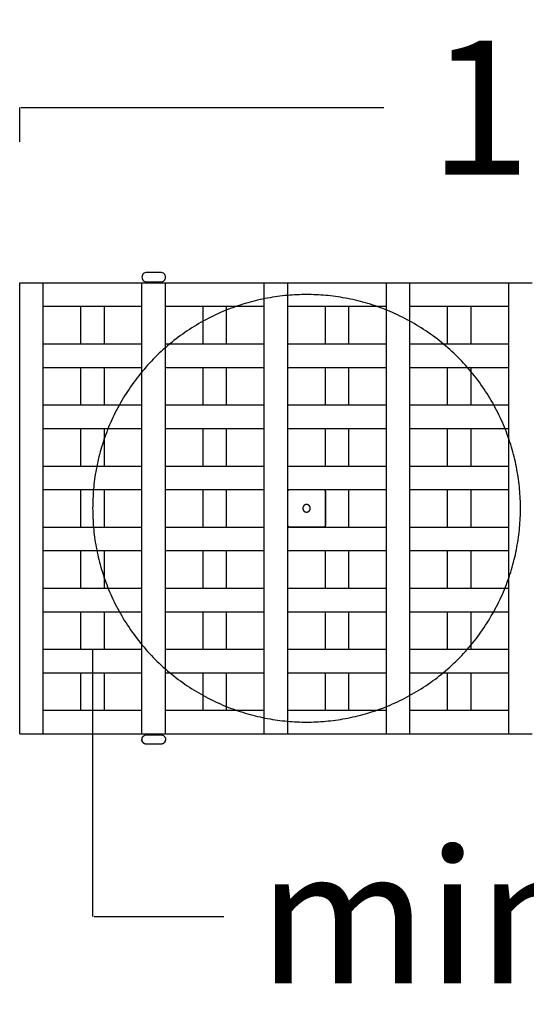
# Model space of a CAD drawing. Units: millimetres. Extents: x 41 to 383, y 93 to 323.
# Drawn here: x 273 to 279, y 158 to 168 of the extents above; entities that cross this region are included whole.
import ezdxf

# ---------------------------------------------------------------- set-up
doc = ezdxf.new("R2010")
doc.units = ezdxf.units.MM
doc.linetypes.add('JIS_02_0.7', pattern=[1.35, 0.75, -0.6])
doc.layers.get('0').update_dxf_attribs({"true_color": 0x000000})
doc.layers.add('COTAS', color=7, linetype='Continuous', true_color=0x000000)
doc.layers.add('líneas ocultas', color=5, linetype='JIS_02_0.7', true_color=0x0000ff)
doc.styles.add('Arial Normal', font='arial.ttf')
doc.dimstyles.new('Esquema', dxfattribs={"dimscale": 0.3, "dimtxt": 4.75, "dimasz": 0.05, "dimexe": 0, "dimexo": 5, "dimgap": 2, "dimtad": 0, "dimtih": 1, "dimtoh": 1, "dimdec": 0, "dimlfac": 10, "dimzin": 1, "dimdsep": 46, "dimtxsty": 'Arial Normal', "dimcen": 1.5, "dimadec": 0, "dimazin": 1, "dimtfac": 1, "dimtdec": 4, "dimtix": 1, "dimtofl": 0, "dimtmove": 1, "dimatfit": 3, "dimfxl": 1, "dimtolj": 1, "dimtzin": 1, "dimarcsym": 0})

# ---------------------------------------------------------------- blocks, each defined once
blk = doc.blocks.new('*D11')
at = {"layer": 'COTAS', "color": 0, "lineweight": -2}
for p, q in [((273.21, 167.17), (273.21, 167.535)), ((273.225, 167.535), (277.082, 167.535)), ((285.145, 167.535), (281.287, 167.535)), ((285.16, 167.17), (285.16, 167.535))]:
    blk.add_line(p, q, dxfattribs=at)
at = {"layer": 'COTAS', "color": 0}
for points in [[(273.225, 167.538), (273.225, 167.533), (273.21, 167.535)], [(285.145, 167.533), (285.145, 167.538), (285.16, 167.535)]]:
    blk.add_solid(points, dxfattribs=at)
at = {"layer": 'Defpoints', "color": 0}
for p in [(285.16, 167.535), (273.21, 165.67), (285.16, 165.67)]:
    blk.add_point(p, dxfattribs=at)
at = {"layer": 'COTAS', "color": 0, "insert": (279.185, 167.535), "char_height": 1.425, "attachment_point": 5, "style": 'Arial Normal'}
blk.add_mtext('\\A1;120', dxfattribs=at)
blk = doc.blocks.new('*D12')
at = {"layer": 'COTAS', "color": 0, "lineweight": -2}
for p, q in [((273.985, 161.77), (273.985, 158.926)), ((283.724, 161.77), (283.724, 158.926)), ((274, 158.926), (275.381, 158.926)), ((283.709, 158.926), (282.328, 158.926))]:
    blk.add_line(p, q, dxfattribs=at)
at = {"layer": 'COTAS', "color": 0}
for points in [[(274, 158.929), (274, 158.924), (273.985, 158.926)], [(283.709, 158.924), (283.709, 158.929), (283.724, 158.926)]]:
    blk.add_solid(points, dxfattribs=at)
at = {"layer": 'Defpoints', "color": 0}
for p in [(273.985, 163.27), (283.724, 163.27), (283.724, 158.926)]:
    blk.add_point(p, dxfattribs=at)
at = {"layer": 'COTAS', "color": 0, "insert": (278.854, 158.926), "char_height": 1.425, "attachment_point": 5, "style": 'Arial Normal'}
blk.add_mtext('\\A1;min.97', dxfattribs=at)

msp = doc.modelspace()

# ---------------------------------------------------------------- linework, layer by layer
at = {"color": 9, "lineweight": -3, "true_color": 0xbebebe}
for points, degree in [([(274.559, 165.78), (274.553, 165.78), (274.54, 165.777), (274.523, 165.766), (274.512, 165.75), (274.508, 165.73), (274.512, 165.71), (274.523, 165.694), (274.54, 165.682), (274.553, 165.68), (274.559, 165.68)], 3), ([(274.709, 165.78), (274.634, 165.78), (274.559, 165.78)], 2), ([(274.559, 165.68), (274.634, 165.68), (274.709, 165.68)], 2), ([(274.559, 165.67), (274.559, 165.675), (274.559, 165.68)], 2), ([(274.709, 165.68), (274.716, 165.68), (274.729, 165.682), (274.746, 165.694), (274.757, 165.71), (274.761, 165.73), (274.757, 165.75), (274.746, 165.766), (274.729, 165.777), (274.716, 165.78), (274.709, 165.78)], 3), ([(274.709, 165.67), (274.709, 165.675), (274.709, 165.68)], 2), ([(273.21, 160.87), (273.21, 163.27), (273.21, 165.67)], 2), ([(273.21, 165.67), (273.335, 165.67), (273.46, 165.67)], 2), ([(273.46, 165.67), (273.985, 165.67), (274.51, 165.67)], 2), ([(273.46, 165.42), (273.46, 165.545), (273.46, 165.67)], 2), ([(274.51, 165.67), (274.635, 165.67), (274.76, 165.67)], 2), ([(274.51, 165.42), (274.51, 165.545), (274.51, 165.67)], 2), ([(274.76, 165.67), (275.285, 165.67), (275.81, 165.67)], 2), ([(274.76, 165.42), (274.76, 165.545), (274.76, 165.67)], 2), ([(275.81, 165.42), (275.81, 165.545), (275.81, 165.67)], 2), ([(275.81, 165.67), (275.935, 165.67), (276.06, 165.67)], 2), ([(276.06, 165.67), (276.585, 165.67), (277.11, 165.67)], 2), ([(276.06, 165.42), (276.06, 165.545), (276.06, 165.67)], 2), ([(277.11, 165.42), (277.11, 165.545), (277.11, 165.67)], 2), ([(277.11, 165.67), (277.235, 165.67), (277.36, 165.67)], 2), ([(277.36, 165.67), (277.885, 165.67), (278.41, 165.67)], 2), ([(278.41, 165.42), (278.41, 165.545), (278.41, 165.67)], 2), ([(278.41, 165.67), (278.535, 165.67), (278.66, 165.67)], 2), ([(273.46, 165.42), (273.66, 165.42), (273.86, 165.42)], 2), ([(273.86, 165.42), (273.985, 165.42), (274.11, 165.42)], 2), ([(273.86, 165.02), (273.86, 165.22), (273.86, 165.42)], 2), ([(274.11, 165.42), (274.31, 165.42), (274.51, 165.42)], 2), ([(274.11, 165.02), (274.11, 165.22), (274.11, 165.42)], 2), ([(274.51, 165.02), (274.51, 165.22), (274.51, 165.42)], 2), ([(274.76, 165.42), (274.96, 165.42), (275.16, 165.42)], 2), ([(275.16, 165.42), (275.285, 165.42), (275.41, 165.42)], 2), ([(275.16, 165.02), (275.16, 165.22), (275.16, 165.42)], 2), ([(275.41, 165.42), (275.61, 165.42), (275.81, 165.42)], 2), ([(275.41, 165.02), (275.41, 165.22), (275.41, 165.42)], 2), ([(275.81, 165.02), (275.81, 165.22), (275.81, 165.42)], 2), ([(276.06, 165.42), (276.26, 165.42), (276.46, 165.42)], 2), ([(276.46, 165.42), (276.585, 165.42), (276.71, 165.42)], 2), ([(276.46, 165.02), (276.46, 165.22), (276.46, 165.42)], 2), ([(276.71, 165.42), (276.91, 165.42), (277.11, 165.42)], 2), ([(276.71, 165.02), (276.71, 165.22), (276.71, 165.42)], 2), ([(277.11, 165.02), (277.11, 165.22), (277.11, 165.42)], 2), ([(277.36, 165.42), (277.56, 165.42), (277.76, 165.42)], 2), ([(277.36, 165.02), (277.36, 165.22), (277.36, 165.42)], 2), ([(277.76, 165.42), (277.885, 165.42), (278.01, 165.42)], 2), ([(277.76, 165.02), (277.76, 165.22), (277.76, 165.42)], 2), ([(278.01, 165.42), (278.21, 165.42), (278.41, 165.42)], 2), ([(278.01, 165.02), (278.01, 165.22), (278.01, 165.42)], 2), ([(278.41, 165.02), (278.41, 165.22), (278.41, 165.42)], 2), ([(273.46, 165.02), (273.66, 165.02), (273.86, 165.02)], 2), ([(273.86, 165.02), (273.985, 165.02), (274.11, 165.02)], 2), ([(274.11, 165.02), (274.31, 165.02), (274.51, 165.02)], 2), ([(274.51, 164.77), (274.51, 164.895), (274.51, 165.02)], 2), ([(274.76, 164.77), (274.76, 164.895), (274.76, 165.02)], 2), ([(274.76, 165.02), (274.96, 165.02), (275.16, 165.02)], 2), ([(275.16, 165.02), (275.285, 165.02), (275.41, 165.02)], 2), ([(275.41, 165.02), (275.61, 165.02), (275.81, 165.02)], 2), ([(275.81, 164.77), (275.81, 164.895), (275.81, 165.02)], 2), ([(276.06, 164.77), (276.06, 164.895), (276.06, 165.02)], 2), ([(276.06, 165.02), (276.26, 165.02), (276.46, 165.02)], 2), ([(276.46, 165.02), (276.585, 165.02), (276.71, 165.02)], 2), ([(276.71, 165.02), (276.91, 165.02), (277.11, 165.02)], 2), ([(277.11, 164.77), (277.11, 164.895), (277.11, 165.02)], 2), ([(277.36, 164.77), (277.36, 164.895), (277.36, 165.02)], 2), ([(277.36, 165.02), (277.56, 165.02), (277.76, 165.02)], 2), ([(277.76, 165.02), (277.885, 165.02), (278.01, 165.02)], 2), ([(278.01, 165.02), (278.21, 165.02), (278.41, 165.02)], 2), ([(278.41, 164.77), (278.41, 164.895), (278.41, 165.02)], 2), ([(273.46, 164.37), (273.46, 164.57), (273.46, 164.77)], 2), ([(273.46, 164.77), (273.66, 164.77), (273.86, 164.77)], 2), ([(273.86, 164.77), (273.985, 164.77), (274.11, 164.77)], 2), ([(273.86, 164.37), (273.86, 164.57), (273.86, 164.77)], 2), ([(274.11, 164.77), (274.31, 164.77), (274.51, 164.77)], 2), ([(274.11, 164.37), (274.11, 164.57), (274.11, 164.77)], 2), ([(274.51, 164.37), (274.51, 164.57), (274.51, 164.77)], 2), ([(274.76, 164.37), (274.76, 164.57), (274.76, 164.77)], 2), ([(274.76, 164.77), (274.96, 164.77), (275.16, 164.77)], 2), ([(275.16, 164.77), (275.285, 164.77), (275.41, 164.77)], 2), ([(275.16, 164.37), (275.16, 164.57), (275.16, 164.77)], 2), ([(275.41, 164.77), (275.61, 164.77), (275.81, 164.77)], 2), ([(275.41, 164.37), (275.41, 164.57), (275.41, 164.77)], 2), ([(275.81, 164.37), (275.81, 164.57), (275.81, 164.77)], 2), ([(276.06, 164.77), (276.26, 164.77), (276.46, 164.77)], 2), ([(276.06, 164.37), (276.06, 164.57), (276.06, 164.77)], 2), ([(276.46, 164.77), (276.585, 164.77), (276.71, 164.77)], 2), ([(276.46, 164.37), (276.46, 164.57), (276.46, 164.77)], 2), ([(276.71, 164.77), (276.91, 164.77), (277.11, 164.77)], 2), ([(276.71, 164.37), (276.71, 164.57), (276.71, 164.77)], 2), ([(277.11, 164.37), (277.11, 164.57), (277.11, 164.77)], 2), ([(277.36, 164.77), (277.56, 164.77), (277.76, 164.77)], 2), ([(277.76, 164.77), (277.885, 164.77), (278.01, 164.77)], 2), ([(277.76, 164.37), (277.76, 164.57), (277.76, 164.77)], 2), ([(278.01, 164.77), (278.21, 164.77), (278.41, 164.77)], 2), ([(278.01, 164.37), (278.01, 164.57), (278.01, 164.77)], 2), ([(278.41, 164.37), (278.41, 164.57), (278.41, 164.77)], 2), ([(273.46, 164.37), (273.66, 164.37), (273.86, 164.37)], 2), ([(273.46, 164.12), (273.46, 164.245), (273.46, 164.37)], 2), ([(273.86, 164.37), (273.985, 164.37), (274.11, 164.37)], 2), ([(274.11, 164.37), (274.31, 164.37), (274.51, 164.37)], 2), ([(274.51, 164.12), (274.51, 164.245), (274.51, 164.37)], 2), ([(274.76, 164.37), (274.96, 164.37), (275.16, 164.37)], 2), ([(274.76, 164.12), (274.76, 164.245), (274.76, 164.37)], 2), ([(275.16, 164.37), (275.285, 164.37), (275.41, 164.37)], 2), ([(275.41, 164.37), (275.61, 164.37), (275.81, 164.37)], 2), ([(275.81, 164.12), (275.81, 164.245), (275.81, 164.37)], 2), ([(276.06, 164.37), (276.26, 164.37), (276.46, 164.37)], 2), ([(276.06, 164.12), (276.06, 164.245), (276.06, 164.37)], 2), ([(276.46, 164.37), (276.585, 164.37), (276.71, 164.37)], 2), ([(276.71, 164.37), (276.91, 164.37), (277.11, 164.37)], 2), ([(277.11, 164.12), (277.11, 164.245), (277.11, 164.37)], 2), ([(277.36, 164.37), (277.56, 164.37), (277.76, 164.37)], 2), ([(277.36, 164.12), (277.36, 164.245), (277.36, 164.37)], 2), ([(277.76, 164.37), (277.885, 164.37), (278.01, 164.37)], 2), ([(278.01, 164.37), (278.21, 164.37), (278.41, 164.37)], 2), ([(278.41, 164.12), (278.41, 164.245), (278.41, 164.37)], 2), ([(273.46, 163.72), (273.46, 163.92), (273.46, 164.12)], 2), ([(273.46, 164.12), (273.66, 164.12), (273.86, 164.12)], 2), ([(273.86, 164.12), (273.985, 164.12), (274.11, 164.12)], 2), ([(273.86, 163.72), (273.86, 163.92), (273.86, 164.12)], 2), ([(274.11, 164.12), (274.31, 164.12), (274.51, 164.12)], 2), ([(274.11, 163.72), (274.11, 163.92), (274.11, 164.12)], 2), ([(274.51, 163.72), (274.51, 163.92), (274.51, 164.12)], 2), ([(274.76, 164.12), (274.96, 164.12), (275.16, 164.12)], 2), ([(275.16, 164.12), (275.285, 164.12), (275.41, 164.12)], 2), ([(275.16, 163.72), (275.16, 163.92), (275.16, 164.12)], 2), ([(275.41, 164.12), (275.61, 164.12), (275.81, 164.12)], 2), ([(275.41, 163.72), (275.41, 163.92), (275.41, 164.12)], 2), ([(275.81, 163.72), (275.81, 163.92), (275.81, 164.12)], 2), ([(276.06, 164.12), (276.26, 164.12), (276.46, 164.12)], 2), ([(276.46, 164.12), (276.585, 164.12), (276.71, 164.12)], 2), ([(276.46, 163.72), (276.46, 163.92), (276.46, 164.12)], 2), ([(276.71, 164.12), (276.91, 164.12), (277.11, 164.12)], 2), ([(276.71, 163.72), (276.71, 163.92), (276.71, 164.12)], 2), ([(277.11, 163.72), (277.11, 163.92), (277.11, 164.12)], 2), ([(277.36, 164.12), (277.56, 164.12), (277.76, 164.12)], 2), ([(277.76, 164.12), (277.885, 164.12), (278.01, 164.12)], 2), ([(277.76, 163.72), (277.76, 163.92), (277.76, 164.12)], 2), ([(278.01, 164.12), (278.21, 164.12), (278.41, 164.12)], 2), ([(278.01, 163.72), (278.01, 163.92), (278.01, 164.12)], 2), ([(278.41, 163.72), (278.41, 163.92), (278.41, 164.12)], 2), ([(273.46, 163.72), (273.66, 163.72), (273.86, 163.72)], 2), ([(273.46, 163.47), (273.46, 163.595), (273.46, 163.72)], 2), ([(273.86, 163.72), (273.985, 163.72), (274.11, 163.72)], 2), ([(274.11, 163.72), (274.31, 163.72), (274.51, 163.72)], 2), ([(274.51, 163.47), (274.51, 163.595), (274.51, 163.72)], 2), ([(274.76, 163.72), (274.96, 163.72), (275.16, 163.72)], 2), ([(274.76, 163.47), (274.76, 163.595), (274.76, 163.72)], 2), ([(275.16, 163.72), (275.285, 163.72), (275.41, 163.72)], 2), ([(275.41, 163.72), (275.61, 163.72), (275.81, 163.72)], 2), ([(275.81, 163.47), (275.81, 163.595), (275.81, 163.72)], 2), ([(276.06, 163.72), (276.26, 163.72), (276.46, 163.72)], 2), ([(276.06, 163.47), (276.06, 163.595), (276.06, 163.72)], 2), ([(276.46, 163.72), (276.585, 163.72), (276.71, 163.72)], 2), ([(276.71, 163.72), (276.91, 163.72), (277.11, 163.72)], 2), ([(277.11, 163.47), (277.11, 163.595), (277.11, 163.72)], 2), ([(277.36, 163.72), (277.56, 163.72), (277.76, 163.72)], 2), ([(277.36, 163.47), (277.36, 163.595), (277.36, 163.72)], 2), ([(277.76, 163.72), (277.885, 163.72), (278.01, 163.72)], 2), ([(278.01, 163.72), (278.21, 163.72), (278.41, 163.72)], 2), ([(278.41, 163.47), (278.41, 163.595), (278.41, 163.72)], 2), ([(273.46, 163.47), (273.66, 163.47), (273.86, 163.47)], 2), ([(273.86, 163.47), (273.985, 163.47), (274.11, 163.47)], 2), ([(273.86, 163.07), (273.86, 163.27), (273.86, 163.47)], 2), ([(274.11, 163.47), (274.31, 163.47), (274.51, 163.47)], 2), ([(274.11, 163.07), (274.11, 163.27), (274.11, 163.47)], 2), ([(274.51, 163.07), (274.51, 163.27), (274.51, 163.47)], 2), ([(274.76, 163.47), (274.96, 163.47), (275.16, 163.47)], 2), ([(275.16, 163.07), (275.16, 163.27), (275.16, 163.47)], 2), ([(275.16, 163.47), (275.285, 163.47), (275.41, 163.47)], 2), ([(275.41, 163.47), (275.61, 163.47), (275.81, 163.47)], 2), ([(275.41, 163.07), (275.41, 163.27), (275.41, 163.47)], 2), ([(275.81, 163.07), (275.81, 163.27), (275.81, 163.47)], 2), ([(276.06, 163.47), (276.26, 163.47), (276.46, 163.47)], 2), ([(276.06, 163.07), (276.06, 163.27), (276.06, 163.47)], 2), ([(276.46, 163.47), (276.585, 163.47), (276.71, 163.47)], 2), ([(276.46, 163.07), (276.46, 163.27), (276.46, 163.47)], 2), ([(276.71, 163.47), (276.91, 163.47), (277.11, 163.47)], 2), ([(276.71, 163.07), (276.71, 163.27), (276.71, 163.47)], 2), ([(277.11, 163.07), (277.11, 163.27), (277.11, 163.47)], 2), ([(277.36, 163.47), (277.56, 163.47), (277.76, 163.47)], 2), ([(277.76, 163.47), (277.885, 163.47), (278.01, 163.47)], 2), ([(277.76, 163.07), (277.76, 163.27), (277.76, 163.47)], 2), ([(278.01, 163.47), (278.21, 163.47), (278.41, 163.47)], 2), ([(278.01, 163.07), (278.01, 163.27), (278.01, 163.47)], 2), ([(278.41, 163.07), (278.41, 163.27), (278.41, 163.47)], 2), ([(273.46, 162.82), (273.46, 162.945), (273.46, 163.07)], 2), ([(273.46, 163.07), (273.66, 163.07), (273.86, 163.07)], 2), ([(273.86, 163.07), (273.985, 163.07), (274.11, 163.07)], 2), ([(274.11, 163.07), (274.31, 163.07), (274.51, 163.07)], 2), ([(274.51, 162.82), (274.51, 162.945), (274.51, 163.07)], 2), ([(274.76, 163.07), (274.96, 163.07), (275.16, 163.07)], 2), ([(274.76, 162.82), (274.76, 162.945), (274.76, 163.07)], 2), ([(275.16, 163.07), (275.285, 163.07), (275.41, 163.07)], 2), ([(275.41, 163.07), (275.61, 163.07), (275.81, 163.07)], 2), ([(275.81, 162.82), (275.81, 162.945), (275.81, 163.07)], 2), ([(276.06, 163.07), (276.26, 163.07), (276.46, 163.07)], 2), ([(276.06, 162.82), (276.06, 162.945), (276.06, 163.07)], 2), ([(276.46, 163.07), (276.585, 163.07), (276.71, 163.07)], 2), ([(276.71, 163.07), (276.91, 163.07), (277.11, 163.07)], 2), ([(277.11, 162.82), (277.11, 162.945), (277.11, 163.07)], 2), ([(277.36, 163.07), (277.56, 163.07), (277.76, 163.07)], 2), ([(277.36, 162.82), (277.36, 162.945), (277.36, 163.07)], 2), ([(277.76, 163.07), (277.885, 163.07), (278.01, 163.07)], 2), ([(278.01, 163.07), (278.21, 163.07), (278.41, 163.07)], 2), ([(278.41, 162.82), (278.41, 162.945), (278.41, 163.07)], 2), ([(273.46, 162.82), (273.66, 162.82), (273.86, 162.82)], 2), ([(273.86, 162.82), (273.985, 162.82), (274.11, 162.82)], 2), ([(273.86, 162.42), (273.86, 162.62), (273.86, 162.82)], 2), ([(274.11, 162.82), (274.31, 162.82), (274.51, 162.82)], 2), ([(274.11, 162.42), (274.11, 162.62), (274.11, 162.82)], 2), ([(274.51, 162.42), (274.51, 162.62), (274.51, 162.82)], 2), ([(274.76, 162.82), (274.96, 162.82), (275.16, 162.82)], 2), ([(275.16, 162.82), (275.285, 162.82), (275.41, 162.82)], 2), ([(275.16, 162.42), (275.16, 162.62), (275.16, 162.82)], 2), ([(275.41, 162.82), (275.61, 162.82), (275.81, 162.82)], 2), ([(275.41, 162.42), (275.41, 162.62), (275.41, 162.82)], 2), ([(275.81, 162.42), (275.81, 162.62), (275.81, 162.82)], 2), ([(276.06, 162.82), (276.26, 162.82), (276.46, 162.82)], 2), ([(276.46, 162.82), (276.585, 162.82), (276.71, 162.82)], 2), ([(276.46, 162.42), (276.46, 162.62), (276.46, 162.82)], 2), ([(276.71, 162.82), (276.91, 162.82), (277.11, 162.82)], 2), ([(276.71, 162.42), (276.71, 162.62), (276.71, 162.82)], 2), ([(277.11, 162.42), (277.11, 162.62), (277.11, 162.82)], 2), ([(277.36, 162.82), (277.56, 162.82), (277.76, 162.82)], 2), ([(277.76, 162.42), (277.76, 162.62), (277.76, 162.82)], 2), ([(277.76, 162.82), (277.885, 162.82), (278.01, 162.82)], 2), ([(278.01, 162.82), (278.21, 162.82), (278.41, 162.82)], 2), ([(278.01, 162.42), (278.01, 162.62), (278.01, 162.82)], 2), ([(278.41, 162.42), (278.41, 162.62), (278.41, 162.82)], 2), ([(273.46, 162.17), (273.46, 162.295), (273.46, 162.42)], 2), ([(273.46, 162.42), (273.66, 162.42), (273.86, 162.42)], 2), ([(273.86, 162.42), (273.985, 162.42), (274.11, 162.42)], 2), ([(274.11, 162.42), (274.31, 162.42), (274.51, 162.42)], 2), ([(274.51, 162.17), (274.51, 162.295), (274.51, 162.42)], 2), ([(274.76, 162.17), (274.76, 162.295), (274.76, 162.42)], 2), ([(274.76, 162.42), (274.96, 162.42), (275.16, 162.42)], 2), ([(275.16, 162.42), (275.285, 162.42), (275.41, 162.42)], 2), ([(275.41, 162.42), (275.61, 162.42), (275.81, 162.42)], 2), ([(275.81, 162.17), (275.81, 162.295), (275.81, 162.42)], 2), ([(276.06, 162.42), (276.26, 162.42), (276.46, 162.42)], 2), ([(276.06, 162.17), (276.06, 162.295), (276.06, 162.42)], 2), ([(276.46, 162.42), (276.585, 162.42), (276.71, 162.42)], 2), ([(276.71, 162.42), (276.91, 162.42), (277.11, 162.42)], 2), ([(277.11, 162.17), (277.11, 162.295), (277.11, 162.42)], 2), ([(277.36, 162.42), (277.56, 162.42), (277.76, 162.42)], 2), ([(277.76, 162.42), (277.885, 162.42), (278.01, 162.42)], 2), ([(278.01, 162.42), (278.21, 162.42), (278.41, 162.42)], 2), ([(278.41, 162.17), (278.41, 162.295), (278.41, 162.42)], 2), ([(273.46, 162.17), (273.66, 162.17), (273.86, 162.17)], 2), ([(273.86, 162.17), (273.985, 162.17), (274.11, 162.17)], 2), ([(273.86, 161.77), (273.86, 161.97), (273.86, 162.17)], 2), ([(274.11, 162.17), (274.31, 162.17), (274.51, 162.17)], 2), ([(274.11, 161.77), (274.11, 161.97), (274.11, 162.17)], 2), ([(274.51, 161.77), (274.51, 161.97), (274.51, 162.17)], 2), ([(274.76, 162.17), (274.96, 162.17), (275.16, 162.17)], 2), ([(275.16, 162.17), (275.285, 162.17), (275.41, 162.17)], 2), ([(275.16, 161.77), (275.16, 161.97), (275.16, 162.17)], 2), ([(275.41, 162.17), (275.61, 162.17), (275.81, 162.17)], 2), ([(275.41, 161.77), (275.41, 161.97), (275.41, 162.17)], 2), ([(275.81, 161.77), (275.81, 161.97), (275.81, 162.17)], 2), ([(276.06, 162.17), (276.26, 162.17), (276.46, 162.17)], 2), ([(276.46, 161.77), (276.46, 161.97), (276.46, 162.17)], 2), ([(276.46, 162.17), (276.585, 162.17), (276.71, 162.17)], 2), ([(276.71, 161.77), (276.71, 161.97), (276.71, 162.17)], 2), ([(276.71, 162.17), (276.91, 162.17), (277.11, 162.17)], 2), ([(277.11, 161.77), (277.11, 161.97), (277.11, 162.17)], 2), ([(277.36, 161.77), (277.36, 161.97), (277.36, 162.17)], 2), ([(277.36, 162.17), (277.56, 162.17), (277.76, 162.17)], 2), ([(277.76, 162.17), (277.885, 162.17), (278.01, 162.17)], 2), ([(277.76, 161.77), (277.76, 161.97), (277.76, 162.17)], 2), ([(278.01, 162.17), (278.21, 162.17), (278.41, 162.17)], 2), ([(278.01, 161.77), (278.01, 161.97), (278.01, 162.17)], 2), ([(278.41, 161.77), (278.41, 161.97), (278.41, 162.17)], 2), ([(273.46, 161.77), (273.66, 161.77), (273.86, 161.77)], 2), ([(273.46, 161.52), (273.46, 161.645), (273.46, 161.77)], 2), ([(273.86, 161.77), (273.985, 161.77), (274.11, 161.77)], 2), ([(274.11, 161.77), (274.31, 161.77), (274.51, 161.77)], 2), ([(274.51, 161.52), (274.51, 161.645), (274.51, 161.77)], 2), ([(274.76, 161.52), (274.76, 161.645), (274.76, 161.77)], 2), ([(274.76, 161.77), (274.96, 161.77), (275.16, 161.77)], 2), ([(275.16, 161.77), (275.285, 161.77), (275.41, 161.77)], 2), ([(275.41, 161.77), (275.61, 161.77), (275.81, 161.77)], 2), ([(275.81, 161.52), (275.81, 161.645), (275.81, 161.77)], 2), ([(276.06, 161.77), (276.26, 161.77), (276.46, 161.77)], 2), ([(276.06, 161.52), (276.06, 161.645), (276.06, 161.77)], 2), ([(276.46, 161.77), (276.585, 161.77), (276.71, 161.77)], 2), ([(276.71, 161.77), (276.91, 161.77), (277.11, 161.77)], 2), ([(277.11, 161.52), (277.11, 161.645), (277.11, 161.77)], 2), ([(277.36, 161.52), (277.36, 161.645), (277.36, 161.77)], 2), ([(277.36, 161.77), (277.56, 161.77), (277.76, 161.77)], 2), ([(277.76, 161.77), (277.885, 161.77), (278.01, 161.77)], 2), ([(278.01, 161.77), (278.21, 161.77), (278.41, 161.77)], 2), ([(278.41, 161.52), (278.41, 161.645), (278.41, 161.77)], 2), ([(273.46, 161.12), (273.46, 161.32), (273.46, 161.52)], 2), ([(273.46, 161.52), (273.66, 161.52), (273.86, 161.52)], 2), ([(273.86, 161.52), (273.985, 161.52), (274.11, 161.52)], 2), ([(273.86, 161.12), (273.86, 161.32), (273.86, 161.52)], 2), ([(274.11, 161.52), (274.31, 161.52), (274.51, 161.52)], 2), ([(274.11, 161.12), (274.11, 161.32), (274.11, 161.52)], 2), ([(274.51, 161.12), (274.51, 161.32), (274.51, 161.52)], 2), ([(274.76, 161.52), (274.96, 161.52), (275.16, 161.52)], 2), ([(274.76, 161.12), (274.76, 161.32), (274.76, 161.52)], 2), ([(275.16, 161.52), (275.285, 161.52), (275.41, 161.52)], 2), ([(275.16, 161.12), (275.16, 161.32), (275.16, 161.52)], 2), ([(275.41, 161.52), (275.61, 161.52), (275.81, 161.52)], 2), ([(275.41, 161.12), (275.41, 161.32), (275.41, 161.52)], 2), ([(275.81, 161.12), (275.81, 161.32), (275.81, 161.52)], 2), ([(276.06, 161.52), (276.26, 161.52), (276.46, 161.52)], 2), ([(276.06, 161.12), (276.06, 161.32), (276.06, 161.52)], 2), ([(276.46, 161.52), (276.585, 161.52), (276.71, 161.52)], 2), ([(276.46, 161.12), (276.46, 161.32), (276.46, 161.52)], 2), ([(276.71, 161.52), (276.91, 161.52), (277.11, 161.52)], 2), ([(276.71, 161.12), (276.71, 161.32), (276.71, 161.52)], 2), ([(277.11, 161.12), (277.11, 161.32), (277.11, 161.52)], 2), ([(277.36, 161.52), (277.56, 161.52), (277.76, 161.52)], 2), ([(277.36, 161.12), (277.36, 161.32), (277.36, 161.52)], 2), ([(277.76, 161.52), (277.885, 161.52), (278.01, 161.52)], 2), ([(277.76, 161.12), (277.76, 161.32), (277.76, 161.52)], 2), ([(278.01, 161.52), (278.21, 161.52), (278.41, 161.52)], 2), ([(278.01, 161.12), (278.01, 161.32), (278.01, 161.52)], 2), ([(278.41, 161.12), (278.41, 161.32), (278.41, 161.52)], 2), ([(273.46, 161.12), (273.66, 161.12), (273.86, 161.12)], 2), ([(273.46, 160.87), (273.46, 160.995), (273.46, 161.12)], 2), ([(273.86, 161.12), (273.985, 161.12), (274.11, 161.12)], 2), ([(274.11, 161.12), (274.31, 161.12), (274.51, 161.12)], 2), ([(274.51, 160.87), (274.51, 160.995), (274.51, 161.12)], 2), ([(274.76, 161.12), (274.96, 161.12), (275.16, 161.12)], 2), ([(274.76, 160.87), (274.76, 160.995), (274.76, 161.12)], 2), ([(275.16, 161.12), (275.285, 161.12), (275.41, 161.12)], 2), ([(275.41, 161.12), (275.61, 161.12), (275.81, 161.12)], 2), ([(275.81, 160.87), (275.81, 160.995), (275.81, 161.12)], 2), ([(276.06, 161.12), (276.26, 161.12), (276.46, 161.12)], 2), ([(276.06, 160.87), (276.06, 160.995), (276.06, 161.12)], 2), ([(276.46, 161.12), (276.585, 161.12), (276.71, 161.12)], 2), ([(276.71, 161.12), (276.91, 161.12), (277.11, 161.12)], 2), ([(277.11, 160.87), (277.11, 160.995), (277.11, 161.12)], 2), ([(277.36, 161.12), (277.56, 161.12), (277.76, 161.12)], 2), ([(277.36, 160.87), (277.36, 160.995), (277.36, 161.12)], 2), ([(277.76, 161.12), (277.885, 161.12), (278.01, 161.12)], 2), ([(278.01, 161.12), (278.21, 161.12), (278.41, 161.12)], 2), ([(278.41, 160.87), (278.41, 160.995), (278.41, 161.12)], 2), ([(273.21, 160.87), (273.335, 160.87), (273.46, 160.87)], 2), ([(273.46, 160.87), (273.985, 160.87), (274.51, 160.87)], 2), ([(274.559, 160.76), (274.553, 160.76), (274.54, 160.762), (274.523, 160.774), (274.512, 160.79), (274.508, 160.81), (274.512, 160.829), (274.523, 160.846), (274.54, 160.857), (274.553, 160.86), (274.559, 160.86)], 3), ([(274.51, 160.87), (274.535, 160.87), (274.559, 160.87)], 2), ([(274.559, 160.87), (274.634, 160.87), (274.709, 160.87)], 2), ([(274.559, 160.87), (274.559, 160.865), (274.559, 160.86)], 2), ([(274.559, 160.86), (274.634, 160.86), (274.709, 160.86)], 2), ([(274.709, 160.87), (274.735, 160.87), (274.76, 160.87)], 2), ([(274.709, 160.87), (274.709, 160.865), (274.709, 160.86)], 2), ([(274.709, 160.86), (274.716, 160.86), (274.729, 160.857), (274.746, 160.846), (274.757, 160.829), (274.761, 160.81), (274.757, 160.79), (274.746, 160.774), (274.729, 160.762), (274.716, 160.76), (274.709, 160.76)], 3), ([(274.76, 160.87), (275.285, 160.87), (275.81, 160.87)], 2), ([(275.81, 160.87), (275.935, 160.87), (276.06, 160.87)], 2), ([(276.06, 160.87), (276.585, 160.87), (277.11, 160.87)], 2), ([(277.11, 160.87), (277.235, 160.87), (277.36, 160.87)], 2), ([(277.36, 160.87), (277.885, 160.87), (278.41, 160.87)], 2), ([(278.41, 160.87), (278.535, 160.87), (278.66, 160.87)], 2), ([(274.515, 160.787), (274.515, 160.787), (274.515, 160.787), (274.515, 160.787)], 3), ([(274.709, 160.76), (274.634, 160.76), (274.559, 160.76)], 2), ([(274.709, 160.759), (274.634, 160.759), (274.559, 160.759)], 2)]:
    msp.add_open_spline(points, degree=degree, dxfattribs=at)
for points, knots in [([(277.36, 165.42), (277.36, 165.42), (277.36, 165.42), (277.36, 165.545), (277.36, 165.67)], [454.999885, 454.999885, 454.999885, 455, 455, 480, 480, 480]), ([(273.46, 165.02), (273.46, 165.22), (273.46, 165.42), (273.46, 165.42), (273.46, 165.42)], [415, 415, 415, 455, 455, 455.000281, 455.000281, 455.000281]), ([(274.76, 165.02), (274.76, 165.22), (274.76, 165.42), (274.76, 165.42), (274.76, 165.42)], [415, 415, 415, 455, 455, 455.000021, 455.000021, 455.000021]), ([(276.06, 165.02), (276.06, 165.22), (276.06, 165.42), (276.06, 165.42), (276.06, 165.42)], [415, 415, 415, 455, 455, 455.000411, 455.000411, 455.000411]), ([(273.46, 164.77), (273.46, 164.77), (273.46, 164.77), (273.46, 164.895), (273.46, 165.02)], [389.999877, 389.999877, 389.999877, 390, 390, 415, 415, 415]), ([(277.36, 164.37), (277.36, 164.57), (277.36, 164.77), (277.36, 164.77), (277.36, 164.77)], [350, 350, 350, 390, 390, 390.000491, 390.000491, 390.000491]), ([(274.76, 163.72), (274.76, 163.92), (274.76, 164.12), (274.76, 164.12), (274.76, 164.12)], [285, 285, 285, 325, 325, 325.000372, 325.000372, 325.000372]), ([(276.06, 163.72), (276.06, 163.92), (276.06, 164.12), (276.06, 164.12), (276.06, 164.12)], [285, 285, 285, 325, 325, 325.000108, 325.000108, 325.000108]), ([(277.36, 163.72), (277.36, 163.92), (277.36, 164.12), (277.36, 164.12), (277.36, 164.12)], [285, 285, 285, 325, 325, 325.000102, 325.000102, 325.000102]), ([(273.46, 163.07), (273.46, 163.27), (273.46, 163.47), (273.46, 163.47), (273.46, 163.47)], [220, 220, 220, 260, 260, 260.000094, 260.000094, 260.000094]), ([(274.76, 163.07), (274.76, 163.27), (274.76, 163.47), (274.76, 163.47), (274.76, 163.47)], [220, 220, 220, 260, 260, 260.00013, 260.00013, 260.00013]), ([(277.36, 163.07), (277.36, 163.27), (277.36, 163.47), (277.36, 163.47), (277.36, 163.47)], [220, 220, 220, 260, 260, 260.0002, 260.0002, 260.0002]), ([(273.46, 162.42), (273.46, 162.62), (273.46, 162.82), (273.46, 162.82), (273.46, 162.82)], [155, 155, 155, 195, 195, 195.000192, 195.000192, 195.000192]), ([(274.76, 162.42), (274.76, 162.62), (274.76, 162.82), (274.76, 162.82), (274.76, 162.82)], [155, 155, 155, 195, 195, 195.000201, 195.000201, 195.000201]), ([(276.06, 162.42), (276.06, 162.62), (276.06, 162.82), (276.06, 162.82), (276.06, 162.82)], [155, 155, 155, 195, 195, 195.000498, 195.000498, 195.000498]), ([(277.36, 162.42), (277.36, 162.62), (277.36, 162.82), (277.36, 162.82), (277.36, 162.82)], [155, 155, 155, 195, 195, 195.000235, 195.000235, 195.000235]), ([(277.36, 162.17), (277.36, 162.17), (277.36, 162.17), (277.36, 162.295), (277.36, 162.42)], [129.999856, 129.999856, 129.999856, 130, 130, 155, 155, 155]), ([(273.46, 161.77), (273.46, 161.97), (273.46, 162.17), (273.46, 162.17), (273.46, 162.17)], [90, 90, 90, 130, 130, 130.000252, 130.000252, 130.000252]), ([(274.76, 161.77), (274.76, 161.97), (274.76, 162.17), (274.76, 162.17), (274.76, 162.17)], [90, 90, 90, 130, 130, 130.000156, 130.000156, 130.000156]), ([(276.06, 161.77), (276.06, 161.97), (276.06, 162.17), (276.06, 162.17), (276.06, 162.17)], [90, 90, 90, 130, 130, 130.000414, 130.000414, 130.000414])]:
    msp.add_open_spline(points, degree=2, knots=knots, dxfattribs=at)
at = {"lineweight": -3}
msp.add_rational_spline([(273.985, 163.27), (273.985, 165.545), (276.26, 165.545), (278.535, 165.545), (278.535, 163.27), (278.535, 160.995), (276.26, 160.995), (273.985, 160.995), (273.985, 163.27)], [1, 0.707106781187, 1, 0.707106781187, 1, 0.707106781187, 1, 0.707106781187, 1], degree=2, knots=[0, 0, 0, 471.238898, 471.238898, 942.477796, 942.477796, 1413.716694, 1413.716694, 1884.955592, 1884.955592, 1884.955592], dxfattribs=at)
at = {"color": 9, "lineweight": -3, "true_color": 0xbebebe}
msp.add_rational_spline([(274.559, 160.759), (274.509, 160.759), (274.509, 160.809), (274.509, 160.81), (274.509, 160.81)], [1, 0.707106781187, 1, 0.998282735481, 0.996585607976], degree=2, knots=[28.584073, 28.584073, 28.584073, 36.438055, 36.438055, 36.484104, 36.484104, 36.484104], dxfattribs=at)
msp.add_rational_spline([(274.759, 160.809), (274.759, 160.759), (274.709, 160.759)], [0.998026894027, 0.708096679758, 1], degree=2, dxfattribs=at)
at = {"layer": 'líneas ocultas', "lineweight": -3}
for points, weights in [([(276.06, 163.45), (276.06, 163.47), (276.08, 163.47)], [1, 0.707106781187, 1]), ([(276.07, 163.468), (276.075, 163.47), (276.08, 163.47)], [0.874965315935, 0.909550746487, 1]), ([(276.44, 163.47), (276.46, 163.47), (276.46, 163.45)], [1, 0.707106781187, 1]), ([(276.08, 163.07), (276.06, 163.07), (276.06, 163.09)], [1, 0.707106781187, 1]), ([(276.062, 163.081), (276.06, 163.085), (276.06, 163.09)], [0.874965315935, 0.909550746487, 1]), ([(276.46, 163.09), (276.46, 163.07), (276.44, 163.07)], [1, 0.707106781187, 1])]:
    msp.add_rational_spline(points, weights, degree=2, dxfattribs=at)
for points in [[(276.06, 163.09), (276.06, 163.27), (276.06, 163.45)], [(276.08, 163.47), (276.26, 163.47), (276.44, 163.47)], [(276.46, 163.45), (276.46, 163.27), (276.46, 163.09)], [(276.44, 163.07), (276.26, 163.07), (276.08, 163.07)]]:
    msp.add_open_spline(points, degree=2, dxfattribs=at)
msp.add_rational_spline([(276.3, 163.27), (276.3, 163.23), (276.26, 163.23), (276.22, 163.23), (276.22, 163.27), (276.22, 163.31), (276.26, 163.31), (276.3, 163.31), (276.3, 163.27)], [1, 0.707106781187, 1, 0.707106781187, 1, 0.707106781187, 1, 0.707106781187, 1], degree=2, knots=[-25.132741, -25.132741, -25.132741, -18.849556, -18.849556, -12.566371, -12.566371, -6.283185, -6.283185, 0, 0, 0], dxfattribs=at)

# ---------------------------------------------------------------- dimensions: what is measured, and where the dimension line sits
at = {"layer": 'COTAS', "color": 9, "true_color": 0xbebebe}
dim = msp.add_linear_dim(base=(285.16, 167.535), p1=(273.21, 165.67), p2=(285.16, 165.67), text='120', dimstyle='Esquema', override={"dimscale": 0.3, "dimtxt": 4.75, "dimasz": 0.05, "dimexe": 0, "dimexo": 5, "dimgap": 2, "dimdec": 0, "dimlfac": 1, "dimzin": 1, "dimtxsty": 'Arial Normal', "dimsah": 0, "dimcen": 1.5, "dimazin": 1, "dimtix": 0, "dimtmove": 0, "dimtzin": 1}, dxfattribs=at)
dim.commit()
dim.dimension.update_dxf_attribs({"geometry": '*D11', "text_midpoint": (279.185, 167.535)})
at = {"layer": 'COTAS'}
dim = msp.add_linear_dim(base=(283.724, 158.926), p1=(273.985, 163.27), p2=(283.724, 163.27), text='min.97', dimstyle='Esquema', override={"dimscale": 0.3, "dimtxt": 4.75, "dimasz": 0.05, "dimexe": 0, "dimexo": 5, "dimgap": 2, "dimdec": 0, "dimlfac": 1, "dimzin": 1, "dimtxsty": 'Arial Normal', "dimsah": 0, "dimcen": 1.5, "dimazin": 1, "dimtix": 0, "dimtmove": 0, "dimtzin": 1}, dxfattribs=at)
dim.commit()
dim.dimension.update_dxf_attribs({"geometry": '*D12', "text_midpoint": (278.854, 158.926)})

doc.saveas('drawing.dxf')
